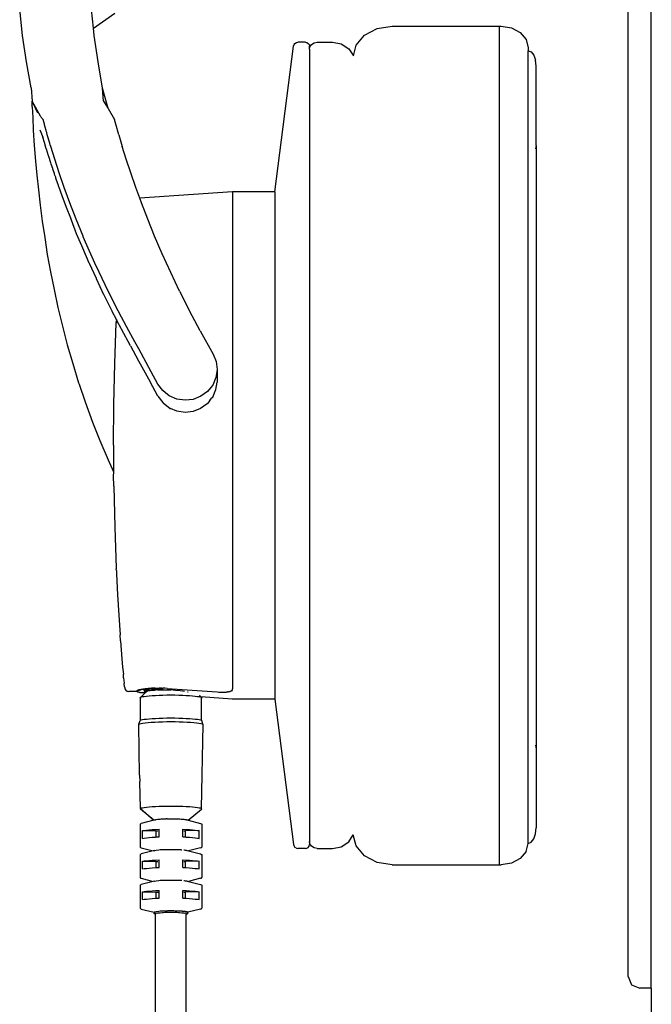
# Model space of a CAD drawing. Units: metres. Extents: x 0.388 to 1.149, y 0.493 to 0.835.
# Drawn here: x 0.679 to 0.761, y 0.576 to 0.704 of the extents above; entities that cross this region are included whole.
import ezdxf

# ---------------------------------------------------------------- set-up
doc = ezdxf.new("R2010")
doc.units = ezdxf.units.M
doc.layers.add('Edges', color=7, linetype='Continuous')

# ---------------------------------------------------------------- blocks, each defined once
blk = doc.blocks.new('Headphone With Stand fr')
at = {"layer": 'Edges'}
for p, q in [((-0.015, -0.07864), (-0.015, 0.09136)), ((-0.018, -0.07714), (-0.018, 0.08893)), ((-0.09681, 0.04526), (-0.09719, 0.04869)), ((-0.08761, 0.0462), (-0.08786, 0.04864)), ((-0.08761, 0.0462), (-0.08482, 0.04815)), ((-0.0875, 0.04525), (-0.08761, 0.0462)), ((-0.05232, 0.04531), (-0.05067, 0.04618)), ((-0.05067, 0.04618), (-0.04874, 0.04649)), ((-0.04874, 0.04649), (-0.03481, 0.04649)), ((-0.03481, 0.04649), (-0.03456, 0.04649)), ((-0.03481, 0.04649), (-0.03481, -0.06262)), ((-0.03456, 0.04649), (-0.0332, 0.04627)), ((-0.0332, 0.04627), (-0.03205, 0.04566)), ((-0.09631, 0.04184), (-0.09681, 0.04526)), ((-0.087, 0.04183), (-0.0875, 0.04525)), ((-0.05341, 0.04401), (-0.05232, 0.04531)), ((-0.03205, 0.04566), (-0.03128, 0.04476)), ((-0.064, 0.02492), (-0.06155, 0.04389)), ((-0.06155, 0.04389), (-0.06149, 0.04408)), ((-0.06149, 0.04408), (-0.06137, 0.04424)), ((-0.06137, 0.04424), (-0.06119, 0.04435)), ((-0.06119, 0.04435), (-0.061, 0.04439)), ((-0.06, 0.04439), (-0.061, 0.04439)), ((-0.06, 0.04439), (-0.05981, 0.04435)), ((-0.05981, 0.04435), (-0.05965, 0.04424)), ((-0.05965, 0.04424), (-0.05954, 0.04408)), ((-0.05954, 0.04408), (-0.0595, 0.04389)), ((-0.0595, 0.04349), (-0.0595, 0.04389)), ((-0.0595, 0.04349), (-0.05942, 0.04377)), ((-0.05942, 0.04377), (-0.05921, 0.0441)), ((-0.05921, 0.0441), (-0.05888, 0.04431)), ((-0.05888, 0.04431), (-0.0585, 0.04439)), ((-0.0585, 0.04439), (-0.0565, 0.04439)), ((-0.0565, 0.04439), (-0.05535, 0.04416)), ((-0.05535, 0.04416), (-0.05438, 0.04351)), ((-0.05377, 0.0426), (-0.05341, 0.04401)), ((-0.03128, 0.04476), (-0.03101, 0.04368)), ((-0.03101, 0.04368), (-0.03101, 0.04328)), ((-0.0595, 0.04349), (-0.0595, -0.05958)), ((-0.05438, 0.04351), (-0.05377, 0.0426)), ((-0.03101, 0.04328), (-0.03063, 0.04313)), ((-0.03101, -0.05982), (-0.03101, 0.04328)), ((-0.03063, 0.04313), (-0.0303, 0.0427)), ((-0.0303, 0.0427), (-0.03008, 0.04205)), ((-0.0957, 0.03844), (-0.09631, 0.04184)), ((-0.0864, 0.03843), (-0.087, 0.04183)), ((-0.03, 0.04128), (-0.03008, 0.04205)), ((-0.03, 0.03097), (-0.03, 0.04128)), ((-0.0957, 0.03844), (-0.09558, 0.03671)), ((-0.08627, 0.03671), (-0.0864, 0.03843)), ((-0.0857, 0.03577), (-0.0864, 0.03843)), ((-0.09485, 0.03517), (-0.09558, 0.03671)), ((-0.09556, 0.03599), (-0.09558, 0.03671)), ((-0.0945, 0.03476), (-0.09558, 0.03671)), ((-0.09556, 0.03599), (-0.0955, 0.03459)), ((-0.08627, 0.03671), (-0.0857, 0.03577)), ((-0.0955, 0.03459), (-0.09542, 0.03297)), ((-0.09445, 0.0347), (-0.0945, 0.03476)), ((-0.0944, 0.03464), (-0.09445, 0.0347)), ((-0.09435, 0.03458), (-0.0944, 0.03464)), ((-0.0943, 0.03453), (-0.09435, 0.03458)), ((-0.0857, 0.03577), (-0.08484, 0.03435)), ((-0.09425, 0.03447), (-0.0943, 0.03453)), ((-0.09415, 0.03436), (-0.09425, 0.03447)), ((-0.09398, 0.03373), (-0.09415, 0.03436)), ((-0.09396, 0.03364), (-0.09398, 0.03373)), ((-0.09387, 0.03332), (-0.09396, 0.03364)), ((-0.09376, 0.03291), (-0.09387, 0.03332)), ((-0.08467, 0.03373), (-0.08484, 0.03435)), ((-0.0843, 0.03234), (-0.08467, 0.03373)), ((-0.09542, 0.03297), (-0.0953, 0.03094)), ((-0.09459, 0.03298), (-0.09446, 0.03268)), ((-0.09446, 0.03268), (-0.09429, 0.03224)), ((-0.09429, 0.03224), (-0.0942, 0.03204)), ((-0.09398, 0.03136), (-0.0942, 0.03204)), ((-0.09374, 0.03282), (-0.09376, 0.03291)), ((-0.09368, 0.03263), (-0.09374, 0.03282)), ((-0.0936, 0.03235), (-0.09368, 0.03263)), ((-0.09328, 0.03127), (-0.0936, 0.03235)), ((-0.0843, 0.03234), (-0.08384, 0.03082)), ((-0.0953, 0.03094), (-0.09515, 0.0289)), ((-0.09374, 0.03054), (-0.09398, 0.03136)), ((-0.09327, 0.03122), (-0.09328, 0.03127)), ((-0.09321, 0.03105), (-0.09327, 0.03122)), ((-0.09314, 0.03083), (-0.09321, 0.03105)), ((-0.09264, 0.02917), (-0.09314, 0.03083)), ((-0.08333, 0.02917), (-0.08384, 0.03082)), ((-0.03, 0.03097), (-0.03008, 0.03051)), ((-0.03, 0.03097), (-0.03, -0.0475)), ((-0.09372, 0.03047), (-0.09374, 0.03054)), ((-0.09343, 0.0296), (-0.09372, 0.03047)), ((-0.0934, 0.02954), (-0.09343, 0.0296)), ((-0.09312, 0.02872), (-0.0934, 0.02954)), ((-0.09515, 0.0289), (-0.09497, 0.02708)), ((-0.09308, 0.02855), (-0.09312, 0.02872)), ((-0.0929, 0.02798), (-0.09308, 0.02855)), ((-0.09205, 0.0274), (-0.09264, 0.02917)), ((-0.08275, 0.02739), (-0.08333, 0.02917)), ((-0.09497, 0.02708), (-0.09476, 0.02517)), ((-0.09286, 0.02788), (-0.0929, 0.02798)), ((-0.09268, 0.02731), (-0.09286, 0.02788)), ((-0.09265, 0.0272), (-0.09268, 0.02731)), ((-0.09251, 0.02682), (-0.09265, 0.0272)), ((-0.0914, 0.0255), (-0.09205, 0.0274)), ((-0.08209, 0.0255), (-0.08275, 0.02739)), ((-0.09248, 0.02672), (-0.09251, 0.02682)), ((-0.09221, 0.02596), (-0.09248, 0.02672)), ((-0.09218, 0.02588), (-0.09221, 0.02596)), ((-0.09208, 0.0256), (-0.09218, 0.02588)), ((-0.09476, 0.02517), (-0.09454, 0.02318)), ((-0.09205, 0.02551), (-0.09208, 0.0256)), ((-0.09167, 0.02443), (-0.09205, 0.02551)), ((-0.09112, 0.02289), (-0.09167, 0.02443)), ((-0.09066, 0.0235), (-0.0914, 0.0255)), ((-0.08157, 0.02409), (-0.08209, 0.0255)), ((-0.0695, 0.02495), (-0.08157, 0.02409)), ((-0.064, 0.02492), (-0.0695, 0.02495)), ((-0.0695, 0.02495), (-0.0695, -0.03973)), ((-0.064, 0.02492), (-0.064, -0.04104)), ((-0.09454, 0.02318), (-0.09427, 0.02112)), ((-0.08984, 0.02138), (-0.09066, 0.0235)), ((-0.08136, 0.02349), (-0.08157, 0.02409)), ((-0.08054, 0.02137), (-0.08136, 0.02349)), ((-0.09055, 0.0215), (-0.09112, 0.02289)), ((-0.09427, 0.02112), (-0.09394, 0.01899)), ((-0.09046, 0.02123), (-0.09055, 0.0215)), ((-0.08978, 0.01946), (-0.09046, 0.02123)), ((-0.08894, 0.01917), (-0.08984, 0.02138)), ((-0.07963, 0.01916), (-0.08054, 0.02137)), ((-0.0891, 0.01792), (-0.08978, 0.01946)), ((-0.09394, 0.01899), (-0.0936, 0.01679)), ((-0.08892, 0.01908), (-0.08894, 0.01917)), ((-0.08845, 0.01801), (-0.08892, 0.01908)), ((-0.08795, 0.01684), (-0.08845, 0.01801)), ((-0.07865, 0.01685), (-0.07963, 0.01916)), ((-0.0936, 0.01679), (-0.09318, 0.01454)), ((-0.08899, 0.01762), (-0.0891, 0.01792)), ((-0.08815, 0.01567), (-0.08899, 0.01762)), ((-0.0874, 0.01567), (-0.08795, 0.01684)), ((-0.07754, 0.01446), (-0.07865, 0.01685)), ((-0.08812, 0.01561), (-0.08815, 0.01567)), ((-0.08722, 0.01365), (-0.08812, 0.01561)), ((-0.08685, 0.01447), (-0.0874, 0.01567)), ((-0.09318, 0.01454), (-0.09272, 0.01223)), ((-0.0857, 0.012), (-0.08685, 0.01447)), ((-0.07639, 0.012), (-0.07754, 0.01446)), ((-0.0872, 0.01362), (-0.08722, 0.01365)), ((-0.08623, 0.01155), (-0.0872, 0.01362)), ((-0.09272, 0.01223), (-0.09224, 0.00987)), ((-0.08621, 0.0115), (-0.08623, 0.01155)), ((-0.08439, 0.00947), (-0.0857, 0.012)), ((-0.07639, 0.012), (-0.07508, 0.00946)), ((-0.08515, 0.00939), (-0.08621, 0.0115)), ((-0.09224, 0.00987), (-0.09162, 0.00748)), ((-0.08514, 0.00937), (-0.08515, 0.00939)), ((-0.0846, 0.00832), (-0.08514, 0.00937)), ((-0.08395, 0.00863), (-0.08439, 0.00947)), ((-0.0737, 0.00686), (-0.07508, 0.00946)), ((-0.08483, 0.0026), (-0.08462, 0.00791)), ((-0.0846, 0.00832), (-0.08462, 0.00803)), ((-0.08462, 0.008), (-0.08462, 0.00803)), ((-0.08462, 0.008), (-0.08462, 0.00791)), ((-0.08428, 0.00769), (-0.0846, 0.00832)), ((-0.08424, 0.00762), (-0.08428, 0.00769)), ((-0.083, 0.00687), (-0.08395, 0.00863)), ((-0.09162, 0.00748), (-0.09101, 0.00505)), ((-0.084, 0.00714), (-0.08424, 0.00762)), ((-0.08395, 0.00705), (-0.084, 0.00714)), ((-0.08276, 0.00488), (-0.08395, 0.00705)), ((-0.08222, 0.00544), (-0.083, 0.00687)), ((-0.0737, 0.00686), (-0.07202, 0.00381)), ((-0.0817, 0.0045), (-0.08222, 0.00544)), ((-0.09101, 0.00505), (-0.09028, 0.00259)), ((-0.08276, 0.00488), (-0.08172, 0.00297)), ((-0.08008, 0.00152), (-0.0817, 0.0045)), ((-0.09028, 0.00259), (-0.08953, 0.0001)), ((-0.08496, -0.00272), (-0.08483, 0.0026)), ((-0.08172, 0.00297), (-0.0802, 0.0002)), ((-0.07202, 0.00381), (-0.07162, 0.00285)), ((-0.07162, 0.00285), (-0.0715, 0.00181)), ((-0.07921, -0.00008), (-0.08008, 0.00152)), ((-0.07154, 0.00152), (-0.07166, 0.00077)), ((-0.0715, 0.00181), (-0.07154, 0.00152)), ((-0.0715, 0.00181), (-0.0715, 0.00026)), ((-0.08953, 0.0001), (-0.08947, -0.00009)), ((-0.07921, -0.00164), (-0.0802, 0.0002)), ((-0.07166, 0.00077), (-0.07208, -0.0002)), ((-0.07166, -0.00079), (-0.07151, 0.00017)), ((-0.0715, 0.00026), (-0.07151, 0.00017)), ((-0.08947, -0.00009), (-0.08866, -0.00239)), ((-0.07857, -0.00093), (-0.07921, -0.00008)), ((-0.07822, -0.00121), (-0.07857, -0.00093)), ((-0.07773, -0.0016), (-0.07822, -0.00121)), ((-0.07275, -0.00103), (-0.07362, -0.00166)), ((-0.07237, -0.00055), (-0.07275, -0.00103)), ((-0.07208, -0.0002), (-0.07237, -0.00055)), ((-0.07208, -0.00176), (-0.07166, -0.00079)), ((-0.08866, -0.00239), (-0.08773, -0.00502)), ((-0.07921, -0.00164), (-0.07857, -0.00249)), ((-0.07857, -0.00249), (-0.07849, -0.00257)), ((-0.07675, -0.00202), (-0.07773, -0.0016)), ((-0.07568, -0.00218), (-0.07675, -0.00202)), ((-0.07462, -0.00206), (-0.07568, -0.00218)), ((-0.07362, -0.00166), (-0.07462, -0.00206)), ((-0.07245, -0.00221), (-0.07275, -0.00259)), ((-0.07245, -0.00221), (-0.07237, -0.0021)), ((-0.07237, -0.0021), (-0.07217, -0.00187)), ((-0.07217, -0.00187), (-0.07208, -0.00176)), ((-0.085, -0.00804), (-0.08496, -0.00272)), ((-0.07847, -0.00258), (-0.07849, -0.00257)), ((-0.07764, -0.00324), (-0.07847, -0.00258)), ((-0.07764, -0.00324), (-0.07758, -0.00324)), ((-0.07673, -0.00361), (-0.07758, -0.00324)), ((-0.07568, -0.00377), (-0.07673, -0.00361)), ((-0.07463, -0.00365), (-0.07568, -0.00377)), ((-0.07365, -0.00326), (-0.07463, -0.00365)), ((-0.07281, -0.00263), (-0.07365, -0.00326)), ((-0.07281, -0.00263), (-0.07275, -0.00259)), ((-0.08773, -0.00502), (-0.08675, -0.00742)), ((-0.08675, -0.00742), (-0.0857, -0.00993)), ((-0.085, -0.00804), (-0.08497, -0.01147)), ((-0.0857, -0.00993), (-0.08497, -0.01147)), ((-0.08497, -0.01147), (-0.08493, -0.01155)), ((-0.08497, -0.01203), (-0.08493, -0.01155)), ((-0.08496, -0.01336), (-0.08497, -0.01203)), ((-0.08496, -0.01336), (-0.08483, -0.01868)), ((-0.08483, -0.01868), (-0.08462, -0.024)), ((-0.08462, -0.024), (-0.08462, -0.02412)), ((-0.08461, -0.0243), (-0.08462, -0.02412)), ((-0.08461, -0.0243), (-0.08459, -0.02477)), ((-0.08459, -0.02477), (-0.08445, -0.02749)), ((-0.08445, -0.02749), (-0.08431, -0.03014)), ((-0.08431, -0.03014), (-0.08422, -0.03143)), ((-0.08422, -0.03143), (-0.08413, -0.03271)), ((-0.08407, -0.03345), (-0.08413, -0.03271)), ((-0.08407, -0.03345), (-0.08399, -0.03464)), ((-0.08399, -0.03464), (-0.0839, -0.03579)), ((-0.0839, -0.03579), (-0.0838, -0.03689)), ((-0.0838, -0.03689), (-0.08369, -0.03779)), ((-0.0837, -0.03794), (-0.08369, -0.03779)), ((-0.08367, -0.03806), (-0.0837, -0.03794)), ((-0.08367, -0.03828), (-0.08367, -0.03806)), ((-0.08367, -0.03828), (-0.0836, -0.03896)), ((-0.0836, -0.03896), (-0.08358, -0.03904)), ((-0.08358, -0.03914), (-0.08358, -0.03904)), ((-0.08357, -0.03937), (-0.08358, -0.03914)), ((-0.08354, -0.03942), (-0.08357, -0.03937)), ((-0.08353, -0.03952), (-0.08354, -0.03942)), ((-0.08353, -0.03952), (-0.08349, -0.03973)), ((-0.08046, -0.03966), (-0.08085, -0.0397)), ((-0.08002, -0.03964), (-0.08046, -0.03966)), ((-0.07955, -0.03962), (-0.08002, -0.03964)), ((-0.07951, -0.03967), (-0.07955, -0.03962)), ((-0.07934, -0.03966), (-0.07951, -0.03967)), ((-0.07951, -0.0397), (-0.07934, -0.03966)), ((-0.07905, -0.03962), (-0.07934, -0.03966)), ((-0.07934, -0.03966), (-0.07902, -0.03968)), ((-0.07905, -0.03962), (-0.07901, -0.03964)), ((-0.07902, -0.03968), (-0.07851, -0.03967)), ((-0.07874, -0.03963), (-0.07901, -0.03964)), ((-0.07874, -0.03963), (-0.07858, -0.03963)), ((-0.07853, -0.03963), (-0.07858, -0.03963)), ((-0.07829, -0.03964), (-0.07853, -0.03963)), ((-0.07829, -0.03964), (-0.07851, -0.03967)), ((-0.078, -0.03965), (-0.07829, -0.03964)), ((-0.07799, -0.03969), (-0.07829, -0.03964)), ((-0.078, -0.03965), (-0.0715, -0.04012)), ((-0.07799, -0.03969), (-0.0715, -0.04012)), ((-0.08349, -0.03973), (-0.08336, -0.0399)), ((-0.08336, -0.0399), (-0.08319, -0.04002)), ((-0.08319, -0.04002), (-0.083, -0.04007)), ((-0.08197, -0.04005), (-0.083, -0.04007)), ((-0.08197, -0.03997), (-0.08199, -0.04001)), ((-0.08199, -0.04001), (-0.08197, -0.04005)), ((-0.0819, -0.03993), (-0.08197, -0.03997)), ((-0.08197, -0.04005), (-0.08187, -0.0401)), ((-0.08187, -0.03991), (-0.0819, -0.03993)), ((-0.08187, -0.03999), (-0.0819, -0.03993)), ((-0.0819, -0.04003), (-0.08187, -0.03999)), ((-0.0819, -0.04003), (-0.08187, -0.0401)), ((-0.0817, -0.03986), (-0.08187, -0.03991)), ((-0.08187, -0.03999), (-0.08177, -0.03994)), ((-0.08187, -0.0401), (-0.08179, -0.04012)), ((-0.08179, -0.04012), (-0.08161, -0.04017)), ((-0.08177, -0.03994), (-0.08161, -0.0399)), ((-0.08145, -0.03982), (-0.0817, -0.03986)), ((-0.08161, -0.0399), (-0.08139, -0.03986)), ((-0.08157, -0.04017), (-0.08161, -0.04017)), ((-0.08151, -0.04017), (-0.08157, -0.04017)), ((-0.08151, -0.04017), (-0.08145, -0.04018)), ((-0.08151, -0.04086), (-0.08148, -0.04081)), ((-0.08148, -0.04091), (-0.08151, -0.04086)), ((-0.08148, -0.04081), (-0.08138, -0.04077)), ((-0.08138, -0.04095), (-0.08148, -0.04091)), ((-0.08148, -0.0438), (-0.08148, -0.04091)), ((-0.08119, -0.03976), (-0.08145, -0.03982)), ((-0.08145, -0.04018), (-0.08137, -0.04021)), ((-0.08111, -0.03982), (-0.08139, -0.03986)), ((-0.08138, -0.04077), (-0.08092, -0.04026)), ((-0.08138, -0.04077), (-0.08121, -0.04073)), ((-0.08137, -0.04021), (-0.08133, -0.04022)), ((-0.08129, -0.04022), (-0.08133, -0.04022)), ((-0.08121, -0.0402), (-0.08129, -0.04022)), ((-0.08121, -0.0402), (-0.08114, -0.0402)), ((-0.08121, -0.04073), (-0.08098, -0.04069)), ((-0.08085, -0.0397), (-0.08119, -0.03976)), ((-0.08114, -0.0402), (-0.0811, -0.0402)), ((-0.08111, -0.04025), (-0.08114, -0.0402)), ((-0.08111, -0.03982), (-0.08077, -0.03978)), ((-0.08092, -0.04026), (-0.08111, -0.04025)), ((-0.08092, -0.04026), (-0.0811, -0.0402)), ((-0.08101, -0.03986), (-0.08101, -0.03999)), ((-0.08099, -0.04007), (-0.08097, -0.04005)), ((-0.08099, -0.04011), (-0.08096, -0.04014)), ((-0.08098, -0.04069), (-0.08069, -0.04065)), ((-0.08097, -0.04005), (-0.08085, -0.04001)), ((-0.08096, -0.04014), (-0.08091, -0.04017)), ((-0.08092, -0.04026), (-0.08085, -0.04019)), ((-0.08091, -0.04017), (-0.08085, -0.04019)), ((-0.08085, -0.04019), (-0.08054, -0.03995)), ((-0.08085, -0.04001), (-0.0808, -0.03999)), ((-0.0808, -0.03999), (-0.08064, -0.03997)), ((-0.08077, -0.03978), (-0.08051, -0.0398)), ((-0.08069, -0.04065), (-0.08034, -0.04061)), ((-0.08064, -0.03997), (-0.08054, -0.03995)), ((-0.08054, -0.03995), (-0.08055, -0.03989)), ((-0.08054, -0.03995), (-0.08036, -0.03993)), ((-0.08051, -0.0398), (-0.08051, -0.03976)), ((-0.08051, -0.0398), (-0.08041, -0.0398)), ((-0.08041, -0.0398), (-0.08039, -0.03975)), ((-0.08039, -0.03975), (-0.08029, -0.03976)), ((-0.08034, -0.04061), (-0.07995, -0.04058)), ((-0.08031, -0.03992), (-0.08026, -0.03992)), ((-0.08029, -0.03976), (-0.08011, -0.03973)), ((-0.08026, -0.03992), (-0.08022, -0.03991)), ((-0.08022, -0.03991), (-0.08002, -0.03989)), ((-0.08011, -0.03973), (-0.07997, -0.03972)), ((-0.08002, -0.03989), (-0.07993, -0.03988)), ((-0.07997, -0.03972), (-0.07951, -0.0397)), ((-0.07995, -0.04058), (-0.07951, -0.04056)), ((-0.07993, -0.03988), (-0.07976, -0.03987)), ((-0.07976, -0.03987), (-0.07964, -0.03987)), ((-0.07964, -0.03987), (-0.07949, -0.03986)), ((-0.07951, -0.04056), (-0.07904, -0.04054)), ((-0.07926, -0.03984), (-0.07949, -0.03986)), ((-0.07926, -0.03984), (-0.07921, -0.03984)), ((-0.07921, -0.03984), (-0.07895, -0.03984)), ((-0.07904, -0.04054), (-0.07855, -0.04052)), ((-0.07895, -0.03984), (-0.07871, -0.03983)), ((-0.07871, -0.03983), (-0.07821, -0.03983)), ((-0.07855, -0.04052), (-0.07804, -0.04051)), ((-0.07821, -0.03983), (-0.07813, -0.03983)), ((-0.07813, -0.03983), (-0.07799, -0.03983)), ((-0.07804, -0.04051), (-0.07751, -0.04051)), ((-0.07799, -0.03983), (-0.07751, -0.03986)), ((-0.07691, -0.03991), (-0.07751, -0.03986)), ((-0.07751, -0.04051), (-0.07699, -0.04051)), ((-0.07699, -0.04051), (-0.07648, -0.04052)), ((-0.07632, -0.03998), (-0.07691, -0.03991)), ((-0.07648, -0.04052), (-0.07598, -0.04054)), ((-0.07576, -0.04007), (-0.07632, -0.03998)), ((-0.07598, -0.04054), (-0.07551, -0.04056)), ((-0.07551, -0.04056), (-0.07508, -0.04058)), ((-0.07526, -0.04016), (-0.07537, -0.04014)), ((-0.07508, -0.04058), (-0.07469, -0.04061)), ((-0.07469, -0.04061), (-0.07434, -0.04065)), ((-0.07434, -0.04065), (-0.07405, -0.04069)), ((-0.07405, -0.04069), (-0.07382, -0.04073)), ((-0.07382, -0.04073), (-0.07375, -0.04074)), ((-0.07381, -0.04055), (-0.07377, -0.04057)), ((-0.07377, -0.04057), (-0.07367, -0.04075)), ((-0.07375, -0.04074), (-0.07367, -0.04075)), ((-0.07367, -0.04075), (-0.07365, -0.04077)), ((-0.07367, -0.04075), (-0.07361, -0.04075)), ((-0.07365, -0.04077), (-0.07361, -0.04075)), ((-0.07361, -0.04075), (-0.07355, -0.04081)), ((-0.06953, -0.04104), (-0.07361, -0.04075)), ((-0.07355, -0.04081), (-0.07351, -0.04086)), ((-0.07351, -0.04086), (-0.07355, -0.04091)), ((-0.07355, -0.0438), (-0.07355, -0.04091)), ((-0.0715, -0.04012), (-0.0713, -0.04013)), ((-0.0713, -0.04013), (-0.07112, -0.04014)), ((-0.07112, -0.04014), (-0.07094, -0.04015)), ((-0.07094, -0.04015), (-0.07078, -0.04015)), ((-0.07078, -0.04015), (-0.07062, -0.04015)), ((-0.07062, -0.04015), (-0.07048, -0.04014)), ((-0.07048, -0.04014), (-0.07034, -0.04014)), ((-0.07034, -0.04014), (-0.07022, -0.04012)), ((-0.07022, -0.04012), (-0.0701, -0.04011)), ((-0.07, -0.04009), (-0.0701, -0.04011)), ((-0.07, -0.04009), (-0.0699, -0.04007)), ((-0.0699, -0.04007), (-0.06982, -0.04005)), ((-0.06982, -0.04005), (-0.06975, -0.04002)), ((-0.06975, -0.04002), (-0.06968, -0.03999)), ((-0.06968, -0.03999), (-0.06963, -0.03995)), ((-0.06968, -0.03999), (-0.06961, -0.03997)), ((-0.06963, -0.03995), (-0.06958, -0.03991)), ((-0.06961, -0.03997), (-0.06951, -0.03995)), ((-0.06958, -0.03991), (-0.06955, -0.03987)), ((-0.06955, -0.03987), (-0.06952, -0.03983)), ((-0.06955, -0.03987), (-0.06951, -0.03995)), ((-0.06952, -0.03983), (-0.06951, -0.03978)), ((-0.06951, -0.03986), (-0.06952, -0.03983)), ((-0.06951, -0.03978), (-0.0695, -0.03973)), ((-0.0695, -0.04104), (-0.06953, -0.04104)), ((-0.064, -0.04104), (-0.0695, -0.04104)), ((-0.064, -0.04104), (-0.06155, -0.05998)), ((-0.07951, -0.04355), (-0.07904, -0.04353)), ((-0.07904, -0.04353), (-0.07855, -0.04351)), ((-0.07855, -0.04351), (-0.07804, -0.0435)), ((-0.07804, -0.0435), (-0.07751, -0.0435)), ((-0.07751, -0.0435), (-0.07699, -0.0435)), ((-0.07699, -0.0435), (-0.07648, -0.04351)), ((-0.07648, -0.04351), (-0.07598, -0.04353)), ((-0.07598, -0.04353), (-0.07551, -0.04355)), ((-0.08171, -0.04435), (-0.08168, -0.0443)), ((-0.08159, -0.05093), (-0.08171, -0.04435)), ((-0.08168, -0.0443), (-0.08151, -0.04385)), ((-0.08168, -0.0443), (-0.08157, -0.04425)), ((-0.08157, -0.04425), (-0.08139, -0.04421)), ((-0.08151, -0.04385), (-0.08148, -0.0438)), ((-0.08148, -0.0438), (-0.08138, -0.04376)), ((-0.08139, -0.04421), (-0.08115, -0.04416)), ((-0.08138, -0.04376), (-0.08121, -0.04372)), ((-0.08121, -0.04372), (-0.08098, -0.04367)), ((-0.08115, -0.04416), (-0.08085, -0.04412)), ((-0.08098, -0.04367), (-0.08069, -0.04364)), ((-0.08085, -0.04412), (-0.08048, -0.04409)), ((-0.08069, -0.04364), (-0.08034, -0.0436)), ((-0.08048, -0.04409), (-0.08007, -0.04406)), ((-0.08034, -0.0436), (-0.07995, -0.04357)), ((-0.08007, -0.04406), (-0.07961, -0.04403)), ((-0.07995, -0.04357), (-0.07951, -0.04355)), ((-0.07961, -0.04403), (-0.07912, -0.04401)), ((-0.07912, -0.04401), (-0.0786, -0.04399)), ((-0.0786, -0.04399), (-0.07806, -0.04398)), ((-0.07806, -0.04398), (-0.07751, -0.04398)), ((-0.07751, -0.04398), (-0.07697, -0.04398)), ((-0.07697, -0.04398), (-0.07643, -0.04399)), ((-0.07643, -0.04399), (-0.07591, -0.04401)), ((-0.07591, -0.04401), (-0.07541, -0.04403)), ((-0.07551, -0.04355), (-0.07508, -0.04357)), ((-0.07541, -0.04403), (-0.07496, -0.04406)), ((-0.07508, -0.04357), (-0.07469, -0.0436)), ((-0.07496, -0.04406), (-0.07454, -0.04409)), ((-0.07469, -0.0436), (-0.07434, -0.04364)), ((-0.07454, -0.04409), (-0.07418, -0.04412)), ((-0.07434, -0.04364), (-0.07405, -0.04367)), ((-0.07418, -0.04412), (-0.07388, -0.04416)), ((-0.07405, -0.04367), (-0.07382, -0.04372)), ((-0.07388, -0.04416), (-0.07363, -0.04421)), ((-0.07382, -0.04372), (-0.07365, -0.04376)), ((-0.07365, -0.04376), (-0.07355, -0.0438)), ((-0.07363, -0.04421), (-0.07346, -0.04425)), ((-0.07355, -0.0438), (-0.07351, -0.04385)), ((-0.07355, -0.05526), (-0.07331, -0.04435)), ((-0.07335, -0.0443), (-0.07351, -0.04385)), ((-0.07346, -0.04425), (-0.07335, -0.0443)), ((-0.07335, -0.0443), (-0.07331, -0.04435)), ((-0.03008, -0.04704), (-0.03, -0.0475)), ((-0.03, -0.0475), (-0.03, -0.05781)), ((-0.08159, -0.05093), (-0.08154, -0.05177)), ((-0.08148, -0.05526), (-0.08154, -0.05177)), ((-0.08069, -0.05509), (-0.08034, -0.05506)), ((-0.08034, -0.05506), (-0.07995, -0.05503)), ((-0.07995, -0.05503), (-0.07951, -0.055)), ((-0.07951, -0.055), (-0.07904, -0.05498)), ((-0.07904, -0.05498), (-0.07855, -0.05497)), ((-0.07855, -0.05497), (-0.07804, -0.05496)), ((-0.07804, -0.05496), (-0.07751, -0.05496)), ((-0.07751, -0.05496), (-0.07699, -0.05496)), ((-0.07699, -0.05496), (-0.07648, -0.05497)), ((-0.07648, -0.05497), (-0.07598, -0.05498)), ((-0.07598, -0.05498), (-0.07551, -0.055)), ((-0.07551, -0.055), (-0.07508, -0.05503)), ((-0.07508, -0.05503), (-0.07469, -0.05506)), ((-0.07469, -0.05506), (-0.07434, -0.05509)), ((-0.08151, -0.0553), (-0.08148, -0.05526)), ((-0.08148, -0.05535), (-0.08151, -0.0553)), ((-0.08148, -0.05526), (-0.08138, -0.05521)), ((-0.08148, -0.05526), (-0.07974, -0.05678)), ((-0.07974, -0.05678), (-0.08148, -0.05535)), ((-0.08138, -0.05521), (-0.08121, -0.05517)), ((-0.08121, -0.05517), (-0.08098, -0.05513)), ((-0.08098, -0.05513), (-0.08069, -0.05509)), ((-0.07529, -0.05679), (-0.07355, -0.05535)), ((-0.07434, -0.05509), (-0.07405, -0.05513)), ((-0.07405, -0.05513), (-0.07382, -0.05517)), ((-0.07382, -0.05517), (-0.07365, -0.05521)), ((-0.07365, -0.05521), (-0.07355, -0.05526)), ((-0.07355, -0.05526), (-0.07351, -0.0553)), ((-0.07351, -0.0553), (-0.07355, -0.05535)), ((-0.08151, -0.0573), (-0.08148, -0.05725)), ((-0.08151, -0.0573), (-0.08151, -0.06029)), ((-0.08148, -0.05725), (-0.08138, -0.05721)), ((-0.07972, -0.0568), (-0.08138, -0.05721)), ((-0.07972, -0.0568), (-0.07974, -0.05678)), ((-0.07968, -0.05677), (-0.07972, -0.0568)), ((-0.07968, -0.05677), (-0.07963, -0.05675)), ((-0.07963, -0.05675), (-0.07958, -0.05673)), ((-0.07958, -0.05673), (-0.07953, -0.05673)), ((-0.07953, -0.05673), (-0.07949, -0.05672)), ((-0.07949, -0.05672), (-0.07942, -0.0567)), ((-0.07942, -0.0567), (-0.0792, -0.05668)), ((-0.0792, -0.05668), (-0.07906, -0.05666)), ((-0.07906, -0.05666), (-0.07893, -0.05665)), ((-0.07893, -0.05665), (-0.07877, -0.05664)), ((-0.07877, -0.05664), (-0.07861, -0.05663)), ((-0.07861, -0.05663), (-0.07835, -0.05662)), ((-0.07835, -0.05662), (-0.07827, -0.05662)), ((-0.07827, -0.05662), (-0.07814, -0.05662)), ((-0.07802, -0.05661), (-0.07814, -0.05662)), ((-0.07802, -0.05661), (-0.0779, -0.05662)), ((-0.0779, -0.05662), (-0.0778, -0.05661)), ((-0.0778, -0.05661), (-0.07751, -0.05661)), ((-0.07751, -0.05661), (-0.07744, -0.05661)), ((-0.07744, -0.05661), (-0.07722, -0.05661)), ((-0.07722, -0.05661), (-0.07715, -0.05661)), ((-0.07722, -0.05661), (-0.07718, -0.05661)), ((-0.07718, -0.05661), (-0.07715, -0.05661)), ((-0.07715, -0.05661), (-0.07701, -0.05661)), ((-0.07701, -0.05661), (-0.07693, -0.05662)), ((-0.07693, -0.05662), (-0.07686, -0.05662)), ((-0.07686, -0.05662), (-0.07676, -0.05662)), ((-0.07676, -0.05662), (-0.07666, -0.05663)), ((-0.07666, -0.05663), (-0.0766, -0.05663)), ((-0.0766, -0.05663), (-0.07641, -0.05664)), ((-0.07641, -0.05664), (-0.07635, -0.05664)), ((-0.07635, -0.05664), (-0.07616, -0.05665)), ((-0.07616, -0.05665), (-0.0761, -0.05665)), ((-0.0761, -0.05665), (-0.07601, -0.05666)), ((-0.07601, -0.05666), (-0.07596, -0.05666)), ((-0.07596, -0.05666), (-0.07593, -0.05667)), ((-0.07593, -0.05667), (-0.07586, -0.05667)), ((-0.07586, -0.05667), (-0.07583, -0.05668)), ((-0.07583, -0.05668), (-0.0757, -0.05669)), ((-0.0757, -0.05669), (-0.07561, -0.05671)), ((-0.07561, -0.05671), (-0.07554, -0.05672)), ((-0.07554, -0.05672), (-0.0755, -0.05673)), ((-0.0755, -0.05673), (-0.07545, -0.05673)), ((-0.07545, -0.05673), (-0.0754, -0.05675)), ((-0.0754, -0.05675), (-0.07535, -0.05677)), ((-0.07535, -0.05677), (-0.07529, -0.05679)), ((-0.07529, -0.05679), (-0.07365, -0.05721)), ((-0.07365, -0.05721), (-0.07355, -0.05725)), ((-0.07355, -0.05725), (-0.07351, -0.0573)), ((-0.07351, -0.0573), (-0.07351, -0.06029)), ((-0.08121, -0.05816), (-0.08098, -0.05812)), ((-0.08121, -0.05916), (-0.08121, -0.05816)), ((-0.08121, -0.05816), (-0.07942, -0.0582)), ((-0.08098, -0.05812), (-0.08069, -0.05808)), ((-0.08069, -0.05808), (-0.08034, -0.05805)), ((-0.08034, -0.05805), (-0.07995, -0.05802)), ((-0.07995, -0.05802), (-0.07951, -0.05799)), ((-0.07951, -0.05799), (-0.07904, -0.05797)), ((-0.07942, -0.0582), (-0.0792, -0.05817)), ((-0.07942, -0.05898), (-0.07942, -0.0582)), ((-0.07904, -0.05816), (-0.07904, -0.05797)), ((-0.07904, -0.05897), (-0.07904, -0.05816)), ((-0.07598, -0.05797), (-0.07551, -0.05799)), ((-0.07598, -0.05816), (-0.07598, -0.05797)), ((-0.07598, -0.05897), (-0.07598, -0.05816)), ((-0.07583, -0.05817), (-0.07561, -0.0582)), ((-0.07382, -0.05816), (-0.07561, -0.0582)), ((-0.07561, -0.05898), (-0.07561, -0.0582)), ((-0.07551, -0.05799), (-0.07508, -0.05802)), ((-0.07508, -0.05802), (-0.07469, -0.05805)), ((-0.07469, -0.05805), (-0.07434, -0.05808)), ((-0.07434, -0.05808), (-0.07405, -0.05812)), ((-0.07405, -0.05812), (-0.07382, -0.05816)), ((-0.07382, -0.05916), (-0.07382, -0.05816)), ((-0.05438, -0.0596), (-0.05378, -0.0587)), ((-0.05341, -0.06015), (-0.05378, -0.0587)), ((-0.0303, -0.05923), (-0.03008, -0.05858)), ((-0.03008, -0.05858), (-0.03, -0.05781)), ((-0.08121, -0.05916), (-0.08098, -0.05912)), ((-0.08098, -0.05912), (-0.08069, -0.05908)), ((-0.08069, -0.05908), (-0.08034, -0.05904)), ((-0.08034, -0.05904), (-0.07995, -0.05901)), ((-0.07995, -0.05901), (-0.07951, -0.05899)), ((-0.07951, -0.05899), (-0.07942, -0.05898)), ((-0.07942, -0.05898), (-0.07904, -0.05897)), ((-0.07598, -0.05897), (-0.07561, -0.05898)), ((-0.07561, -0.05898), (-0.07551, -0.05899)), ((-0.07551, -0.05899), (-0.07508, -0.05901)), ((-0.07508, -0.05901), (-0.07469, -0.05904)), ((-0.07469, -0.05904), (-0.07434, -0.05908)), ((-0.07434, -0.05908), (-0.07405, -0.05912)), ((-0.07405, -0.05912), (-0.07382, -0.05916)), ((-0.06155, -0.05998), (-0.06149, -0.06017)), ((-0.06149, -0.06017), (-0.06137, -0.06033)), ((-0.05965, -0.06033), (-0.05954, -0.06017)), ((-0.05954, -0.06017), (-0.0595, -0.05998)), ((-0.05942, -0.05986), (-0.0595, -0.05958)), ((-0.0595, -0.05958), (-0.0595, -0.05998)), ((-0.05921, -0.06018), (-0.05942, -0.05986)), ((-0.05888, -0.0604), (-0.05921, -0.06018)), ((-0.05535, -0.06025), (-0.05438, -0.0596)), ((-0.05232, -0.06145), (-0.05341, -0.06015)), ((-0.03128, -0.06089), (-0.03101, -0.05982)), ((-0.03101, -0.05982), (-0.03063, -0.05966)), ((-0.03063, -0.05966), (-0.0303, -0.05923)), ((-0.08151, -0.06029), (-0.08148, -0.06033)), ((-0.08151, -0.06128), (-0.08148, -0.06124)), ((-0.08151, -0.06128), (-0.08151, -0.06427)), ((-0.08148, -0.06033), (-0.08138, -0.06038)), ((-0.08148, -0.06124), (-0.08138, -0.06119)), ((-0.08138, -0.06038), (-0.07981, -0.06079)), ((-0.07981, -0.06079), (-0.08138, -0.06119)), ((-0.07968, -0.06075), (-0.07981, -0.06079)), ((-0.07968, -0.06075), (-0.07959, -0.06072)), ((-0.07959, -0.06072), (-0.07942, -0.06069)), ((-0.07942, -0.06069), (-0.07907, -0.06065)), ((-0.07907, -0.06065), (-0.07893, -0.06063)), ((-0.07893, -0.06063), (-0.07885, -0.06063)), ((-0.07885, -0.06063), (-0.07877, -0.06063)), ((-0.07877, -0.06063), (-0.07861, -0.06062)), ((-0.07861, -0.06062), (-0.07835, -0.06061)), ((-0.07835, -0.06061), (-0.07827, -0.0606)), ((-0.07827, -0.0606), (-0.07808, -0.0606)), ((-0.07808, -0.0606), (-0.07801, -0.0606)), ((-0.07801, -0.0606), (-0.0779, -0.06059)), ((-0.0779, -0.06059), (-0.0778, -0.0606)), ((-0.0778, -0.0606), (-0.07751, -0.06059)), ((-0.07751, -0.06059), (-0.07742, -0.06059)), ((-0.07742, -0.06059), (-0.07732, -0.06059)), ((-0.07732, -0.06059), (-0.07723, -0.0606)), ((-0.07723, -0.0606), (-0.07715, -0.0606)), ((-0.07715, -0.0606), (-0.07693, -0.0606)), ((-0.07693, -0.0606), (-0.07685, -0.0606)), ((-0.07685, -0.0606), (-0.07676, -0.06061)), ((-0.07676, -0.06061), (-0.07666, -0.06061)), ((-0.07666, -0.06061), (-0.07657, -0.06061)), ((-0.07657, -0.06061), (-0.07641, -0.06062)), ((-0.07641, -0.06062), (-0.07634, -0.06062)), ((-0.07634, -0.06062), (-0.07627, -0.06063)), ((-0.07627, -0.06063), (-0.07623, -0.06063)), ((-0.07623, -0.06063), (-0.07617, -0.06064)), ((-0.07617, -0.06064), (-0.0761, -0.06064)), ((-0.07583, -0.06066), (-0.07577, -0.06066)), ((-0.07577, -0.06066), (-0.07564, -0.06068)), ((-0.07564, -0.06068), (-0.07561, -0.06069)), ((-0.07561, -0.06069), (-0.07554, -0.0607)), ((-0.07554, -0.0607), (-0.07545, -0.06072)), ((-0.07539, -0.06073), (-0.07523, -0.06079)), ((-0.07365, -0.06038), (-0.07523, -0.06079)), ((-0.07523, -0.06079), (-0.07365, -0.06119)), ((-0.07365, -0.06038), (-0.07355, -0.06033)), ((-0.07365, -0.06119), (-0.07355, -0.06124)), ((-0.07355, -0.06033), (-0.07351, -0.06029)), ((-0.07355, -0.06124), (-0.07351, -0.06128)), ((-0.07351, -0.06128), (-0.07351, -0.06427)), ((-0.06119, -0.06044), (-0.06137, -0.06033)), ((-0.06119, -0.06044), (-0.061, -0.06048)), ((-0.06, -0.06048), (-0.061, -0.06048)), ((-0.06, -0.06048), (-0.05981, -0.06044)), ((-0.05981, -0.06044), (-0.05965, -0.06033)), ((-0.0585, -0.06048), (-0.05888, -0.0604)), ((-0.0585, -0.06048), (-0.0565, -0.06048)), ((-0.0565, -0.06048), (-0.05535, -0.06025)), ((-0.05067, -0.06231), (-0.05232, -0.06145)), ((-0.03128, -0.06089), (-0.03205, -0.0618)), ((-0.08121, -0.06214), (-0.08098, -0.0621)), ((-0.08121, -0.06314), (-0.08121, -0.06214)), ((-0.08121, -0.06214), (-0.07942, -0.06218)), ((-0.08098, -0.0621), (-0.08069, -0.06207)), ((-0.08069, -0.06207), (-0.08034, -0.06203)), ((-0.08034, -0.06203), (-0.07995, -0.062)), ((-0.07995, -0.062), (-0.07951, -0.06198)), ((-0.07951, -0.06198), (-0.07904, -0.06196)), ((-0.07942, -0.06218), (-0.0792, -0.06215)), ((-0.07942, -0.06297), (-0.07942, -0.06218)), ((-0.07904, -0.06214), (-0.07904, -0.06196)), ((-0.07904, -0.06295), (-0.07904, -0.06214)), ((-0.07598, -0.06196), (-0.07551, -0.06198)), ((-0.07598, -0.06214), (-0.07598, -0.06196)), ((-0.07598, -0.06295), (-0.07598, -0.06214)), ((-0.07583, -0.06215), (-0.07561, -0.06218)), ((-0.07382, -0.06214), (-0.07561, -0.06218)), ((-0.07561, -0.06297), (-0.07561, -0.06218)), ((-0.07551, -0.06198), (-0.07508, -0.062)), ((-0.07508, -0.062), (-0.07469, -0.06203)), ((-0.07469, -0.06203), (-0.07434, -0.06207)), ((-0.07434, -0.06207), (-0.07405, -0.0621)), ((-0.07405, -0.0621), (-0.07382, -0.06214)), ((-0.07382, -0.06314), (-0.07382, -0.06214)), ((-0.04874, -0.06262), (-0.05067, -0.06231)), ((-0.04874, -0.06262), (-0.03481, -0.06262)), ((-0.03481, -0.06262), (-0.03456, -0.06262)), ((-0.0332, -0.0624), (-0.03456, -0.06262)), ((-0.03205, -0.0618), (-0.0332, -0.0624)), ((-0.08121, -0.06314), (-0.08098, -0.0631)), ((-0.08098, -0.0631), (-0.08069, -0.06306)), ((-0.08069, -0.06306), (-0.08034, -0.06303)), ((-0.08034, -0.06303), (-0.07995, -0.063)), ((-0.07995, -0.063), (-0.07951, -0.06297)), ((-0.07951, -0.06297), (-0.07942, -0.06297)), ((-0.07942, -0.06297), (-0.07904, -0.06295)), ((-0.07598, -0.06295), (-0.07561, -0.06297)), ((-0.07561, -0.06297), (-0.07551, -0.06297)), ((-0.07551, -0.06297), (-0.07508, -0.063)), ((-0.07508, -0.063), (-0.07469, -0.06303)), ((-0.07469, -0.06303), (-0.07434, -0.06306)), ((-0.07434, -0.06306), (-0.07405, -0.0631)), ((-0.07405, -0.0631), (-0.07382, -0.06314)), ((-0.08151, -0.06427), (-0.08148, -0.06432)), ((-0.08151, -0.06527), (-0.08148, -0.06522)), ((-0.08151, -0.06527), (-0.08151, -0.06826)), ((-0.08148, -0.06432), (-0.08138, -0.06436)), ((-0.08148, -0.06522), (-0.08138, -0.06518)), ((-0.08138, -0.06436), (-0.07981, -0.06477)), ((-0.07981, -0.06477), (-0.08138, -0.06518)), ((-0.07965, -0.06473), (-0.07981, -0.06477)), ((-0.07965, -0.06473), (-0.07959, -0.06471)), ((-0.07959, -0.06471), (-0.07942, -0.06467)), ((-0.07942, -0.06467), (-0.07907, -0.06463)), ((-0.07907, -0.06463), (-0.07892, -0.06462)), ((-0.07892, -0.06462), (-0.07885, -0.06461)), ((-0.07885, -0.06461), (-0.07877, -0.06461)), ((-0.07877, -0.06461), (-0.07861, -0.0646)), ((-0.07861, -0.0646), (-0.07835, -0.06459)), ((-0.07835, -0.06459), (-0.07826, -0.06459)), ((-0.07826, -0.06459), (-0.07813, -0.06459)), ((-0.07813, -0.06459), (-0.07808, -0.06458)), ((-0.07808, -0.06458), (-0.078, -0.06458)), ((-0.078, -0.06458), (-0.07789, -0.06458)), ((-0.07789, -0.06458), (-0.0778, -0.06458)), ((-0.0778, -0.06458), (-0.07751, -0.06458)), ((-0.07751, -0.06458), (-0.07742, -0.06458)), ((-0.07742, -0.06458), (-0.07732, -0.06458)), ((-0.07732, -0.06458), (-0.07722, -0.06458)), ((-0.07722, -0.06458), (-0.07713, -0.06458)), ((-0.07713, -0.06458), (-0.07693, -0.06459)), ((-0.07693, -0.06459), (-0.07684, -0.06459)), ((-0.07684, -0.06459), (-0.07676, -0.06459)), ((-0.07676, -0.06459), (-0.07667, -0.0646)), ((-0.07667, -0.0646), (-0.07657, -0.0646)), ((-0.07657, -0.0646), (-0.07641, -0.06461)), ((-0.07641, -0.06461), (-0.07633, -0.06461)), ((-0.07633, -0.06461), (-0.07628, -0.06461)), ((-0.07628, -0.06461), (-0.07624, -0.06461)), ((-0.07624, -0.06461), (-0.07617, -0.06462)), ((-0.07617, -0.06462), (-0.0761, -0.06462)), ((-0.07583, -0.06465), (-0.07577, -0.06465)), ((-0.07577, -0.06465), (-0.07565, -0.06467)), ((-0.07565, -0.06467), (-0.07561, -0.06468)), ((-0.07561, -0.06468), (-0.07554, -0.06469)), ((-0.07554, -0.06469), (-0.07545, -0.0647)), ((-0.07539, -0.06472), (-0.07535, -0.06473)), ((-0.07535, -0.06473), (-0.07523, -0.06477)), ((-0.07365, -0.06436), (-0.07523, -0.06477)), ((-0.07523, -0.06477), (-0.07365, -0.06518)), ((-0.07365, -0.06436), (-0.07355, -0.06432)), ((-0.07365, -0.06518), (-0.07355, -0.06522)), ((-0.07355, -0.06432), (-0.07351, -0.06427)), ((-0.07355, -0.06522), (-0.07351, -0.06527)), ((-0.07351, -0.06527), (-0.07351, -0.06826)), ((-0.08121, -0.06613), (-0.08098, -0.06609)), ((-0.08121, -0.06713), (-0.08121, -0.06613)), ((-0.08121, -0.06613), (-0.07942, -0.06617)), ((-0.08098, -0.06609), (-0.08069, -0.06605)), ((-0.08069, -0.06605), (-0.08034, -0.06602)), ((-0.08034, -0.06602), (-0.07995, -0.06599)), ((-0.07995, -0.06599), (-0.07951, -0.06596)), ((-0.07951, -0.06596), (-0.07904, -0.06594)), ((-0.07942, -0.06617), (-0.07919, -0.06614)), ((-0.07942, -0.06695), (-0.07942, -0.06617)), ((-0.07904, -0.06613), (-0.07904, -0.06594)), ((-0.07904, -0.06694), (-0.07904, -0.06613)), ((-0.07598, -0.06594), (-0.07551, -0.06596)), ((-0.07598, -0.06613), (-0.07598, -0.06594)), ((-0.07598, -0.06694), (-0.07598, -0.06613)), ((-0.07583, -0.06614), (-0.07561, -0.06617)), ((-0.07382, -0.06613), (-0.07561, -0.06617)), ((-0.07561, -0.06695), (-0.07561, -0.06617)), ((-0.07551, -0.06596), (-0.07508, -0.06599)), ((-0.07508, -0.06599), (-0.07469, -0.06602)), ((-0.07469, -0.06602), (-0.07434, -0.06605)), ((-0.07434, -0.06605), (-0.07405, -0.06609)), ((-0.07405, -0.06609), (-0.07382, -0.06613)), ((-0.07382, -0.06713), (-0.07382, -0.06613)), ((-0.08121, -0.06713), (-0.08098, -0.06708)), ((-0.08098, -0.06708), (-0.08069, -0.06705)), ((-0.08069, -0.06705), (-0.08034, -0.06701)), ((-0.08034, -0.06701), (-0.07995, -0.06698)), ((-0.07995, -0.06698), (-0.07951, -0.06696)), ((-0.07951, -0.06696), (-0.07942, -0.06695)), ((-0.07942, -0.06695), (-0.07904, -0.06694)), ((-0.07598, -0.06694), (-0.07561, -0.06695)), ((-0.07561, -0.06695), (-0.07551, -0.06696)), ((-0.07551, -0.06696), (-0.07508, -0.06698)), ((-0.07508, -0.06698), (-0.07469, -0.06701)), ((-0.07469, -0.06701), (-0.07434, -0.06705)), ((-0.07434, -0.06705), (-0.07405, -0.06708)), ((-0.07405, -0.06708), (-0.07382, -0.06713)), ((-0.08151, -0.06826), (-0.08148, -0.0683)), ((-0.08148, -0.0683), (-0.08138, -0.06835)), ((-0.08138, -0.06835), (-0.07971, -0.06877)), ((-0.07971, -0.06877), (-0.07968, -0.06873)), ((-0.07969, -0.06877), (-0.07971, -0.06877)), ((-0.07971, -0.06877), (-0.07968, -0.06892)), ((-0.07971, -0.06895), (-0.07968, -0.06892)), ((-0.07968, -0.06899), (-0.07971, -0.06895)), ((-0.07968, -0.06873), (-0.07964, -0.0687)), ((-0.07968, -0.06892), (-0.07958, -0.06889)), ((-0.07958, -0.06902), (-0.07968, -0.06899)), ((-0.07964, -0.0687), (-0.07942, -0.06866)), ((-0.07958, -0.06889), (-0.07942, -0.06886)), ((-0.07951, -0.06903), (-0.07958, -0.06902)), ((-0.07951, -0.06895), (-0.07951, -0.06903)), ((-0.07951, -0.11138), (-0.07951, -0.06903)), ((-0.07942, -0.06866), (-0.07907, -0.06862)), ((-0.07942, -0.06886), (-0.07925, -0.06887)), ((-0.07925, -0.06887), (-0.0792, -0.06883)), ((-0.0792, -0.06883), (-0.07893, -0.06883)), ((-0.07907, -0.06862), (-0.07893, -0.0686)), ((-0.07893, -0.0686), (-0.07885, -0.0686)), ((-0.07893, -0.06883), (-0.07861, -0.06879)), ((-0.07885, -0.0686), (-0.07861, -0.06859)), ((-0.07861, -0.06859), (-0.07852, -0.06858)), ((-0.07861, -0.06879), (-0.07851, -0.0688)), ((-0.07852, -0.06858), (-0.07827, -0.06857)), ((-0.07851, -0.0688), (-0.07827, -0.06877)), ((-0.07827, -0.06857), (-0.07817, -0.06857)), ((-0.07827, -0.06877), (-0.07803, -0.06878)), ((-0.07817, -0.06857), (-0.07808, -0.06857)), ((-0.07808, -0.06857), (-0.07799, -0.06857)), ((-0.07803, -0.06878), (-0.0779, -0.06876)), ((-0.07799, -0.06857), (-0.0779, -0.06856)), ((-0.0779, -0.06856), (-0.07751, -0.06856)), ((-0.0779, -0.06876), (-0.07751, -0.06878)), ((-0.07751, -0.06856), (-0.07732, -0.06856)), ((-0.07751, -0.06878), (-0.07713, -0.06876)), ((-0.07732, -0.06856), (-0.07713, -0.06856)), ((-0.07713, -0.06856), (-0.07694, -0.06857)), ((-0.07713, -0.06876), (-0.077, -0.06878)), ((-0.077, -0.06878), (-0.07676, -0.06877)), ((-0.07694, -0.06857), (-0.07677, -0.06857)), ((-0.07677, -0.06857), (-0.07641, -0.06858)), ((-0.07676, -0.06877), (-0.07651, -0.0688)), ((-0.07651, -0.0688), (-0.07641, -0.06879)), ((-0.07641, -0.06858), (-0.07624, -0.0686)), ((-0.07641, -0.06879), (-0.0761, -0.06883)), ((-0.07624, -0.0686), (-0.07619, -0.0686)), ((-0.07619, -0.0686), (-0.0761, -0.0686)), ((-0.0761, -0.0686), (-0.07604, -0.06861)), ((-0.0761, -0.06883), (-0.07583, -0.06883)), ((-0.07604, -0.06861), (-0.07596, -0.06862)), ((-0.07596, -0.06862), (-0.07583, -0.06863)), ((-0.07583, -0.06863), (-0.07577, -0.06863)), ((-0.07583, -0.06883), (-0.07578, -0.06887)), ((-0.07578, -0.06887), (-0.07561, -0.06886)), ((-0.07577, -0.06863), (-0.07565, -0.06865)), ((-0.07565, -0.06865), (-0.07561, -0.06866)), ((-0.07561, -0.06866), (-0.07551, -0.06868)), ((-0.07561, -0.06886), (-0.07545, -0.06889)), ((-0.07551, -0.06868), (-0.07545, -0.06868)), ((-0.07551, -0.06895), (-0.07551, -0.06903)), ((-0.07545, -0.06902), (-0.07551, -0.06903)), ((-0.07551, -0.10964), (-0.07551, -0.06903)), ((-0.07545, -0.06868), (-0.07539, -0.0687)), ((-0.07545, -0.06889), (-0.07535, -0.06892)), ((-0.07535, -0.06899), (-0.07545, -0.06902)), ((-0.07539, -0.0687), (-0.07535, -0.06872)), ((-0.07535, -0.06872), (-0.07531, -0.06877)), ((-0.07531, -0.06877), (-0.07535, -0.06878)), ((-0.07531, -0.06877), (-0.07535, -0.06892)), ((-0.07535, -0.06892), (-0.07531, -0.06895)), ((-0.07531, -0.06895), (-0.07535, -0.06899)), ((-0.07365, -0.06835), (-0.07531, -0.06877)), ((-0.07365, -0.06835), (-0.07355, -0.0683)), ((-0.07355, -0.0683), (-0.07351, -0.06826)), ((-0.018, -0.07714), (-0.01756, -0.0782)), ((-0.01756, -0.0782), (-0.0165, -0.07864)), ((-0.015, -0.07864), (-0.0165, -0.07864)), ((-0.015, -0.07864), (-0.015, -0.10964))]:
    blk.add_line(p, q, dxfattribs=at)

msp = doc.modelspace()

# ---------------------------------------------------------------- block references
msp.add_blockref('Headphone With Stand fr', (0.77641, 0.65635))

doc.saveas('drawing.dxf')
